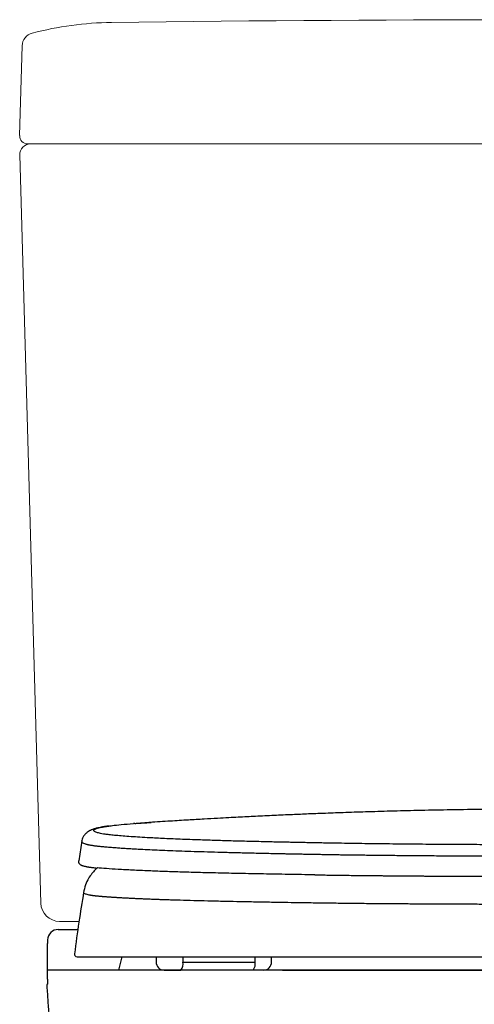
# Model space of a CAD drawing. Units: millimetres. Extents: x 10161 to 13047, y 3 to 1488.
# Drawn here: x 11695 to 11863, y 370 to 735 of the extents above; entities that cross this region are included whole.
import ezdxf

# ---------------------------------------------------------------- set-up
doc = ezdxf.new("R2010")
doc.units = ezdxf.units.MM
doc.layers.add('1', color=7, linetype='Continuous')
doc.layers.add('PIC01', color=7, linetype='Continuous')

msp = doc.modelspace()

# ---------------------------------------------------------------- linework, layer by layer
at = {"color": 7, "linetype": 'Continuous', "lineweight": 25}
for p, q in [((11736.91, 437.36), (11742.85, 437.73)), ((11744.18, 437.85), (11737.88, 437.43)), ((11717.73, 431.02), (11716.62, 423.51)), ((11732.64, 388.04), (11731.31, 383.09)), ((11745.29, 388.04), (11745.29, 386.07)), ((11755.26, 388.04), (11755.26, 386.07)), ((11782.02, 386.07), (11782.02, 388.04)), ((11788.1, 386.07), (11788.1, 388.04)), ((11754.49, 383.1), (11752.24, 383.1)), ((11781.25, 383.1), (11754.49, 383.1)), ((11755.26, 386.07), (11782.02, 386.07)), ((11772.2, 383), (11772.2, 383.1))]:
    msp.add_line(p, q, dxfattribs=at)
at = {"linetype": 'ByBlock', "lineweight": 20}
msp.add_line((11709.52, 401.13), (11716.71, 401.13), dxfattribs=at)
at = {"linetype": 'ByBlock', "lineweight": 25}
msp.add_line((11704.9, 383.13), (12078.52, 383.13), dxfattribs=at)
at = {"color": 7, "linetype": 'Continuous'}
msp.add_line((11792.17, 383.1), (11991.19, 383.1), dxfattribs=at)
at = {"color": 7, "linetype": 'Continuous', "lineweight": 25}
for centre, radius, start, end in [((11748.26, 386.07), 2.97, 180, 270), ((11751.81, 385.37), 3.51, 319.6091, 11.3688), ((11778.57, 385.37), 3.51, 319.609, 11.3694), ((11785.13, 386.07), 2.97, 270, 0)]:
    msp.add_arc(centre, radius, start, end, dxfattribs=at)
for points, knots in [([(12040.83, 437.75), (12040.78, 437.75), (12038.28, 437.92), (12033.58, 438.22), (12027.02, 438.62), (12021.06, 438.97), (12015.43, 439.29), (12009.85, 439.59), (12004.26, 439.88), (11998.76, 440.15), (11993.67, 440.39), (11989.32, 440.58), (11985.74, 440.74), (11982.5, 440.87), (11979.2, 441), (11974.31, 441.19), (11967.59, 441.43), (11958.85, 441.72), (11949.21, 441.99), (11938.75, 442.24), (11927.46, 442.45), (11915.36, 442.62), (11903.02, 442.72), (11890.51, 442.74), (11878.03, 442.7), (11865.54, 442.59), (11853.55, 442.41), (11842.49, 442.19), (11832.38, 441.94), (11823.2, 441.67), (11814.9, 441.4), (11807.86, 441.14), (11801.63, 440.9), (11795.56, 440.64), (11789.02, 440.35), (11782.31, 440.03), (11776.71, 439.75), (11772.02, 439.5), (11767.81, 439.28), (11762.82, 439), (11756.96, 438.65), (11750.25, 438.24), (11745.45, 437.94), (11742.89, 437.76), (11742.84, 437.76)], [0, 0, 0, 0, 0.00052, 0.025933, 0.048448, 0.068142, 0.087146, 0.106188, 0.125265, 0.144348, 0.162373, 0.177152, 0.188648, 0.198862, 0.209973, 0.221989, 0.248016, 0.277267, 0.309217, 0.343858, 0.381189, 0.421202, 0.463881, 0.503539, 0.54522, 0.587635, 0.627333, 0.664106, 0.697367, 0.727802, 0.755427, 0.780276, 0.798506, 0.818828, 0.842048, 0.865256, 0.887318, 0.89929, 0.913309, 0.93039, 0.950485, 0.973537, 0.999477, 1, 1, 1, 1]), ([(11737.37, 437.39), (11737.92, 437.43), (11739.03, 437.5), (11741.18, 437.64), (11742.93, 437.75), (11743.51, 437.79)], [0, 0, 0, 0, 0.401281, 0.802144, 1, 1, 1, 1]), ([(11727.92, 436.48), (11727.6, 436.44), (11726.7, 436.31), (11725.58, 436.13), (11724.52, 435.93), (11723.74, 435.76), (11723.11, 435.61), (11722.6, 435.47), (11722.18, 435.34), (11721.83, 435.22), (11721.54, 435.11), (11721.25, 434.99), (11720.97, 434.86), (11720.66, 434.71), (11720.37, 434.55), (11720.1, 434.38), (11719.86, 434.21), (11719.44, 433.89), (11718.88, 433.35), (11718.28, 432.49), (11717.86, 431.58), (11717.73, 430.96), (11717.66, 430.67)], [0, 0, 0, 0, 0.076276, 0.211727, 0.308771, 0.395129, 0.469774, 0.533567, 0.58753, 0.630496, 0.666431, 0.6962, 0.731193, 0.757202, 0.777159, 0.79398, 0.809766, 0.824808, 0.878414, 0.923637, 0.963254, 1, 1, 1, 1]), ([(11723.6, 433.97), (11723.14, 434.13), (11722.22, 434.46), (11722.04, 434.94), (11722.74, 435.42), (11724.31, 435.86), (11726.19, 436.23), (11727.67, 436.43), (11728.26, 436.51)], [0, 0, 0, 0, 0.188984, 0.377311, 0.565229, 0.75298, 0.900545, 1, 1, 1, 1]), ([(11728.26, 436.51), (11728.53, 436.55), (11729.64, 436.72), (11732.14, 437), (11735.31, 437.24), (11736.91, 437.36)], [0, 0, 0, 0, 0.139647, 0.568262, 1, 1, 1, 1]), ([(11737.37, 437.39), (11737.34, 437.39), (11737.27, 437.39), (11737.18, 437.38), (11737.09, 437.37), (11737.01, 437.37), (11736.94, 437.36), (11736.91, 437.36)], [0, 0, 0, 0, 0.200007, 0.400002, 0.6, 0.79999, 1, 1, 1, 1]), ([(11717.77, 430.71), (11717.76, 430.58), (11717.73, 430.29), (11718.61, 429.99), (11719.12, 429.82)], [0, 0, 0, 0, 0.4266794, 1, 1, 1, 1]), ([(11811.95, 430.08), (11811.56, 430.08), (11810.78, 430.1), (11809.62, 430.12), (11808.46, 430.14), (11807.32, 430.16), (11806.18, 430.18), (11805.05, 430.2), (11803.92, 430.22), (11802.8, 430.25), (11801.69, 430.27), (11800.58, 430.29), (11799.49, 430.31), (11798.4, 430.33), (11797.31, 430.35), (11796.23, 430.38), (11795.16, 430.4), (11794.1, 430.42), (11793.04, 430.44), (11791.99, 430.46), (11790.95, 430.49), (11789.92, 430.51), (11788.89, 430.53), (11785.73, 430.6), (11780.6, 430.72), (11773.84, 430.9), (11767.53, 431.09), (11762.23, 431.26), (11757.81, 431.41), (11754.16, 431.55), (11750.77, 431.69), (11747.64, 431.84), (11744.72, 431.98), (11741.6, 432.15), (11738.38, 432.34), (11735.17, 432.56), (11732.32, 432.77), (11729.86, 432.99), (11727.89, 433.2), (11726.34, 433.4), (11725.17, 433.59), (11724.28, 433.78), (11723.83, 433.9), (11723.61, 433.97)], [0, 0, 0, 0, 0.006853, 0.013705, 0.020556, 0.027407, 0.034257, 0.041107, 0.047958, 0.054809, 0.06166, 0.068511, 0.075362, 0.082213, 0.089065, 0.095917, 0.10277, 0.109623, 0.116475, 0.123328, 0.130179, 0.13703, 0.14388, 0.150729, 0.200766, 0.250846, 0.300865, 0.350922, 0.386713, 0.422503, 0.458299, 0.49408, 0.529852, 0.565662, 0.617017, 0.668334, 0.719674, 0.771017, 0.822353, 0.866762, 0.91118, 0.95561, 1, 1, 1, 1]), ([(11719.12, 429.82), (11719.19, 429.8), (11719.34, 429.75), (11719.58, 429.69), (11719.83, 429.62), (11720.12, 429.56), (11720.43, 429.49), (11720.77, 429.43), (11721.15, 429.36), (11721.56, 429.3), (11722.01, 429.23), (11722.49, 429.17), (11723.01, 429.1), (11723.56, 429.04), (11724.15, 428.98), (11724.76, 428.91), (11725.42, 428.85), (11726.1, 428.78), (11726.82, 428.72), (11727.58, 428.66), (11728.37, 428.59), (11729.19, 428.53), (11730.04, 428.47), (11730.93, 428.4), (11731.85, 428.34), (11732.81, 428.28), (11733.8, 428.21), (11734.82, 428.15), (11735.87, 428.09), (11736.96, 428.02), (11738.08, 427.96), (11739.23, 427.9), (11741.1, 427.8), (11743.78, 427.67), (11747.46, 427.5), (11751.48, 427.34), (11755.85, 427.18), (11760.54, 427.03), (11765.55, 426.88), (11770.86, 426.73), (11776.48, 426.59), (11782.39, 426.45), (11787.13, 426.34), (11790.53, 426.27), (11792.47, 426.23), (11794.43, 426.19), (11796.42, 426.15), (11798.43, 426.11), (11800.47, 426.07), (11802.54, 426.03), (11804.63, 426), (11806.75, 425.96), (11808.19, 425.93), (11808.9, 425.92)], [0, 0, 0, 0, 0.015007, 0.030028, 0.045071, 0.06014, 0.075241, 0.090369, 0.1055, 0.12062, 0.13573, 0.150836, 0.165939, 0.181038, 0.196135, 0.211228, 0.226318, 0.241405, 0.256489, 0.271571, 0.28665, 0.301726, 0.316798, 0.331868, 0.346936, 0.362004, 0.377076, 0.392153, 0.407237, 0.422331, 0.437434, 0.452542, 0.467652, 0.508602, 0.54951, 0.59037, 0.631241, 0.67214, 0.713039, 0.753953, 0.794922, 0.835842, 0.876637, 0.888932, 0.901228, 0.913528, 0.925834, 0.938151, 0.950482, 0.962829, 0.975196, 0.987586, 1, 1, 1, 1]), ([(11888.04, 429.48), (11887.56, 429.48), (11886.22, 429.48), (11884.13, 429.51), (11881.52, 429.49), (11878.97, 429.51), (11875.59, 429.51), (11871.41, 429.52), (11865.13, 429.54), (11857.67, 429.58), (11848.5, 429.64), (11839.03, 429.72), (11829.43, 429.82), (11820.31, 429.94), (11814.74, 430.03), (11811.95, 430.08)], [0, 0, 0, 0, 0.017119, 0.047841, 0.078465, 0.109239, 0.140013, 0.200456, 0.260898, 0.368818, 0.47674, 0.607546, 0.738356, 0.869174, 1, 1, 1, 1]), ([(11716.55, 423.45), (11716.54, 423.33), (11716.53, 423.12), (11716.61, 422.83), (11716.72, 422.63), (11716.81, 422.51), (11716.91, 422.4), (11717.03, 422.28), (11717.18, 422.17), (11717.32, 422.09), (11717.45, 422.02), (11717.54, 421.98), (11717.62, 421.94), (11717.71, 421.9), (11717.84, 421.85), (11718.03, 421.79), (11718.28, 421.71), (11718.61, 421.61), (11718.89, 421.55), (11719.03, 421.51)], [0, 0, 0, 0, 0.079863, 0.142772, 0.188706, 0.221263, 0.257632, 0.314403, 0.381519, 0.445936, 0.485897, 0.517867, 0.542613, 0.577399, 0.629374, 0.697151, 0.781511, 0.882458, 1, 1, 1, 1]), ([(11716.59, 423.42), (11716.57, 423.43), (11716.53, 423.46), (11716.59, 423.49), (11716.62, 423.51)], [0, 0, 0, 0, 0.4109824, 1, 1, 1, 1]), ([(11808.9, 425.92), (11809.25, 425.92), (11809.94, 425.9), (11811, 425.88), (11812.06, 425.87), (11813.14, 425.85), (11814.23, 425.83), (11815.32, 425.82), (11816.43, 425.8), (11817.54, 425.78), (11818.67, 425.77), (11819.8, 425.76), (11820.94, 425.74), (11822.09, 425.73), (11823.25, 425.71), (11824.42, 425.7), (11825.6, 425.68), (11826.78, 425.67), (11827.98, 425.65), (11829.18, 425.64), (11830.39, 425.63), (11833.16, 425.6), (11837.55, 425.56), (11843.69, 425.51), (11849.97, 425.46), (11856.37, 425.42), (11862.86, 425.4), (11869.43, 425.37), (11876.07, 425.35), (11881.13, 425.35), (11884.56, 425.34), (11886.36, 425.34), (11888.15, 425.34), (11889.95, 425.34), (11891.15, 425.34), (11891.75, 425.34)], [0, 0, 0, 0, 0.015277, 0.030625, 0.046025, 0.061458, 0.076905, 0.09235, 0.107778, 0.123193, 0.138596, 0.153991, 0.169381, 0.184769, 0.200158, 0.215551, 0.230949, 0.246348, 0.261748, 0.277144, 0.292538, 0.307931, 0.382143, 0.456335, 0.530562, 0.604767, 0.678786, 0.752801, 0.826819, 0.900836, 0.920669, 0.940501, 0.960334, 0.980167, 1, 1, 1, 1]), ([(11723.51, 420.95), (11723.47, 420.92), (11723.22, 420.72), (11722.57, 420.1), (11721.4, 418.82), (11720.15, 416.99), (11718.98, 414.59), (11718.59, 412.74), (11718.38, 411.77)], [0, 0, 0, 0, 0.021544, 0.150449, 0.320677, 0.519988, 0.747247, 1, 1, 1, 1]), ([(11719.03, 421.52), (11719.16, 421.49), (11719.41, 421.44), (11719.8, 421.36), (11720.15, 421.3), (11720.47, 421.24), (11721.05, 421.16), (11721.75, 421.06), (11722.64, 420.98), (11722.94, 420.95)], [0, 0, 0, 0, 0.15684, 0.290202, 0.400082, 0.486463, 0.558589, 0.852, 1, 1, 1, 1]), ([(11804.2, 418.36), (11800.87, 418.41), (11794.22, 418.52), (11784.96, 418.68), (11776.25, 418.85), (11768.18, 419.03), (11760.75, 419.22), (11753.99, 419.41), (11747.95, 419.61), (11742.05, 419.84), (11736.41, 420.09), (11731.11, 420.38), (11726.83, 420.66), (11724.24, 420.86), (11723.36, 420.97), (11723.29, 420.98)], [0, 0, 0, 0, 0.07429, 0.14858, 0.222869, 0.297156, 0.37145, 0.445734, 0.520025, 0.594312, 0.693361, 0.792412, 0.89146, 0.990514, 1, 1, 1, 1]), ([(11804.2, 418.36), (11804.61, 418.36), (11805.44, 418.35), (11806.68, 418.33), (11807.92, 418.31), (11809.18, 418.29), (11810.44, 418.27), (11811.71, 418.26), (11812.99, 418.24), (11814.29, 418.22), (11815.59, 418.21), (11816.92, 418.19), (11818.26, 418.17), (11819.61, 418.16), (11820.98, 418.14), (11822.36, 418.13), (11823.76, 418.11), (11825.17, 418.1), (11826.59, 418.08), (11828.02, 418.07), (11829.47, 418.06), (11830.92, 418.04), (11832.38, 418.03), (11833.85, 418.02), (11835.33, 418.01), (11836.83, 417.99), (11838.33, 417.98), (11839.84, 417.97), (11841.37, 417.96), (11842.9, 417.95), (11844.44, 417.94), (11846, 417.93), (11847.56, 417.92), (11849.13, 417.91), (11850.71, 417.9), (11852.3, 417.89), (11854.04, 417.88), (11855.94, 417.87), (11857.99, 417.86), (11860.05, 417.86), (11862.12, 417.85), (11864.2, 417.84), (11866.29, 417.83), (11868.39, 417.83), (11870.49, 417.82), (11872.59, 417.81), (11874.7, 417.81), (11876.82, 417.8), (11878.93, 417.8), (11881.05, 417.8), (11883.18, 417.8), (11885.31, 417.79), (11887.45, 417.79), (11889.6, 417.79), (11891.03, 417.79), (11891.75, 417.79)], [0, 0, 0, 0, 0.017356, 0.034678, 0.05197, 0.069235, 0.086474, 0.103693, 0.120897, 0.138094, 0.155294, 0.172507, 0.18974, 0.206994, 0.224263, 0.241543, 0.258828, 0.276114, 0.293396, 0.310669, 0.327928, 0.34517, 0.362394, 0.379605, 0.396811, 0.414019, 0.431234, 0.448455, 0.465686, 0.482926, 0.500178, 0.517442, 0.534716, 0.551997, 0.569281, 0.586564, 0.603843, 0.625872, 0.647891, 0.669907, 0.691923, 0.713936, 0.735946, 0.757947, 0.779939, 0.801919, 0.823882, 0.845828, 0.867762, 0.8897, 0.911657, 0.933649, 0.955693, 0.977805, 1, 1, 1, 1]), ([(11718.42, 411.97), (11717.82, 408.27), (11716.59, 400.69), (11715.57, 393.07), (11715.04, 389.16)], [0, 0, 0, 0, 0.4874, 1, 1, 1, 1]), ([(11718.47, 411.89), (11718.44, 411.86), (11718.31, 411.68), (11718.84, 411.37), (11719.88, 411.12), (11720.4, 410.99)], [0, 0, 0, 0, 0.099853, 0.550011, 1, 1, 1, 1]), ([(11720.4, 410.98), (11720.45, 410.97), (11720.56, 410.95), (11720.73, 410.92), (11720.92, 410.89), (11721.12, 410.85), (11721.33, 410.82), (11721.56, 410.79), (11721.8, 410.76), (11722.05, 410.72), (11722.32, 410.69), (11722.61, 410.66), (11722.9, 410.63), (11723.21, 410.59), (11723.53, 410.56), (11723.87, 410.53), (11724.22, 410.5), (11724.58, 410.46), (11724.96, 410.43), (11725.35, 410.4), (11725.75, 410.36), (11726.17, 410.33), (11726.6, 410.3), (11727.04, 410.27), (11727.5, 410.23), (11727.97, 410.2), (11728.45, 410.17), (11728.95, 410.13), (11729.46, 410.1), (11729.98, 410.07), (11730.52, 410.04), (11731.07, 410), (11731.63, 409.97), (11732.21, 409.94), (11732.8, 409.91), (11733.4, 409.87), (11734.02, 409.84), (11734.65, 409.81), (11735.29, 409.78), (11735.95, 409.74), (11736.61, 409.71), (11737.3, 409.68), (11737.99, 409.65), (11738.7, 409.61), (11739.42, 409.58), (11740.15, 409.55), (11740.9, 409.52), (11741.41, 409.5), (11741.66, 409.49)], [0, 0, 0, 0, 0.02142, 0.043008, 0.064723, 0.086523, 0.108365, 0.130207, 0.152022, 0.173813, 0.195584, 0.217341, 0.239092, 0.260839, 0.282588, 0.304337, 0.326087, 0.347836, 0.369585, 0.391334, 0.413081, 0.434828, 0.456573, 0.478316, 0.500057, 0.521796, 0.543533, 0.565269, 0.587002, 0.608735, 0.630466, 0.652197, 0.673927, 0.695658, 0.717388, 0.739118, 0.760849, 0.782581, 0.804314, 0.826048, 0.847784, 0.869522, 0.891262, 0.913004, 0.934748, 0.956496, 0.978246, 1, 1, 1, 1]), ([(11741.66, 409.49), (11741.91, 409.48), (11742.4, 409.46), (11743.15, 409.43), (11743.91, 409.4), (11744.69, 409.37), (11745.49, 409.34), (11746.31, 409.31), (11747.14, 409.28), (11747.98, 409.25), (11748.85, 409.22), (11749.73, 409.19), (11751.84, 409.12), (11755.36, 409.02), (11760.43, 408.88), (11765.71, 408.75), (11771.03, 408.63), (11776.5, 408.51), (11781.9, 408.41), (11787.33, 408.31), (11792.65, 408.22), (11798.04, 408.14), (11802.52, 408.07), (11806.1, 408.02), (11808.74, 407.98), (11811.42, 407.95), (11814.41, 407.91), (11817.74, 407.87), (11821.43, 407.83), (11825.76, 407.79), (11830.77, 407.75), (11836.48, 407.71), (11842.29, 407.67), (11848.2, 407.63), (11854.24, 407.6), (11860.4, 407.58), (11866.66, 407.56), (11873.1, 407.54), (11879.71, 407.53), (11884.7, 407.52), (11887.95, 407.52), (11889.44, 407.52), (11890.44, 407.52), (11892.01, 407.52)], [0, 0, 0, 0, 0.010018, 0.019994, 0.029959, 0.039937, 0.049925, 0.059913, 0.069894, 0.079874, 0.089858, 0.099844, 0.109831, 0.160429, 0.211028, 0.257418, 0.303809, 0.346631, 0.389454, 0.427847, 0.466241, 0.502231, 0.53822, 0.555129, 0.572005, 0.588912, 0.605808, 0.627376, 0.648944, 0.670512, 0.701372, 0.732233, 0.762489, 0.792745, 0.823079, 0.853413, 0.884001, 0.914588, 0.946645, 0.978703, 0.985802, 0.992901, 1, 1, 1, 1]), ([(11715.04, 389.16), (11715.03, 389.11), (11715.02, 388.97), (11715.06, 388.76), (11715.24, 388.3), (11715.66, 388.05), (11716.03, 388.04)], [0, 0, 0, 0, 0.232194, 0.482161, 0.740436, 1, 1, 1, 1]), ([(11716.04, 388.04), (11716.03, 388.04), (11715.92, 388.04), (11716.34, 388.04), (11717.24, 388.04), (11718.61, 388.04), (11720.84, 388.04), (11724.18, 388.04), (11728.56, 388.04), (11733.88, 388.04), (11738.28, 388.04), (11740.47, 388.04)], [0, 0, 0, 0, 0.013726, 0.154427, 0.277542, 0.397263, 0.516561, 0.637867, 0.758747, 0.879338, 1, 1, 1, 1]), ([(11740.48, 388.04), (11740.66, 388.04), (11741.03, 388.04), (11741.58, 388.04), (11742.15, 388.04), (11742.72, 388.04), (11743.3, 388.04), (11743.88, 388.04), (11744.48, 388.04), (11745.08, 388.04), (11745.69, 388.04), (11746.31, 388.04), (11746.94, 388.04), (11747.57, 388.04), (11748.21, 388.04), (11748.86, 388.04), (11749.52, 388.04), (11750.19, 388.04), (11750.86, 388.04), (11751.55, 388.04), (11752.24, 388.04), (11752.94, 388.04), (11753.65, 388.04), (11754.37, 388.04), (11755.1, 388.04), (11755.84, 388.04), (11756.58, 388.04), (11757.33, 388.04), (11758.09, 388.04), (11758.86, 388.04), (11759.64, 388.04), (11760.43, 388.04), (11761.22, 388.04), (11762.03, 388.04), (11762.84, 388.04), (11763.66, 388.04), (11764.48, 388.04), (11765.32, 388.04), (11766.16, 388.04), (11767.01, 388.04), (11767.87, 388.04), (11768.73, 388.04), (11769.6, 388.04), (11770.48, 388.04), (11771.37, 388.04), (11772.27, 388.04), (11773.17, 388.04), (11774.08, 388.04), (11775, 388.04), (11775.92, 388.04), (11776.85, 388.04), (11777.79, 388.04), (11778.74, 388.04), (11779.7, 388.04), (11781.93, 388.04), (11785.51, 388.04), (11790.57, 388.04), (11795.79, 388.04), (11801.18, 388.04), (11806.73, 388.04), (11812.44, 388.04), (11818.45, 388.04), (11824.7, 388.04), (11831.19, 388.04), (11837.9, 388.04), (11844.82, 388.04), (11851.9, 388.04), (11859.11, 388.04), (11866.44, 388.04), (11872.05, 388.04), (11875.85, 388.04), (11877.83, 388.04), (11879.81, 388.04), (11881.8, 388.04), (11883.79, 388.04), (11885.78, 388.04), (11887.77, 388.04), (11889.76, 388.04), (11891.09, 388.04), (11891.75, 388.04)], [0, 0, 0, 0, 0.007245, 0.014479, 0.021704, 0.02892, 0.036128, 0.043328, 0.050521, 0.057709, 0.06489, 0.072067, 0.07924, 0.086409, 0.093576, 0.10074, 0.107904, 0.115067, 0.12223, 0.129394, 0.13656, 0.143728, 0.1509, 0.158074, 0.16525, 0.17243, 0.179611, 0.186795, 0.193981, 0.201168, 0.208357, 0.215547, 0.222738, 0.22993, 0.237123, 0.244317, 0.251511, 0.258704, 0.265898, 0.273091, 0.280284, 0.287474, 0.294663, 0.301849, 0.309033, 0.316217, 0.323399, 0.330581, 0.337762, 0.344944, 0.352127, 0.35931, 0.366495, 0.37368, 0.380867, 0.416542, 0.452204, 0.48782, 0.523399, 0.559056, 0.594864, 0.630564, 0.666135, 0.701646, 0.737288, 0.772956, 0.808536, 0.8441, 0.879696, 0.915288, 0.9247, 0.934111, 0.943523, 0.952935, 0.962348, 0.971761, 0.981174, 0.990587, 1, 1, 1, 1]), ([(11742.97, 383.1), (11742.04, 383.1), (11740.19, 383.1), (11737.75, 383.1), (11735.62, 383.1), (11733.88, 383.1), (11732.55, 383.1), (11731.69, 383.1), (11731.3, 383.1), (11731.35, 383.1), (11731.37, 383.1)], [0, 0, 0, 0, 0.1358544, 0.2717081, 0.4075622, 0.5434161, 0.6792699, 0.815124, 0.950978, 1, 1, 1, 1]), ([(11748.04, 383.1), (11747.91, 383.1), (11746.15, 383.1), (11744.49, 383.1), (11742.97, 383.1)], [0, 0, 0, 0, 0.075821, 1, 1, 1, 1]), ([(11748.34, 383.1), (11748.34, 383.1), (11748.34, 383.1), (11749.2, 383.1), (11750.66, 383.1), (11752.55, 383.1), (11753.84, 383.1), (11754.49, 383.1)], [0, 0, 0, 0, 0.143033, 0.357275, 0.571517, 0.785759, 1, 1, 1, 1]), ([(11784.83, 383.1), (11784.85, 383.1), (11784.95, 383.1), (11784.33, 383.1), (11783.07, 383.1), (11781.86, 383.1), (11781.25, 383.1)], [0, 0, 0, 0, 0.099745, 0.399829, 0.699916, 1, 1, 1, 1]), ([(11997.97, 383.1), (11994.7, 383.1), (11983.5, 383.1), (11964.2, 383.1), (11940.12, 383.1), (11915.96, 383.1), (11891.75, 383.1), (11867.55, 383.1), (11843.38, 383.1), (11819.31, 383.1), (11800.01, 383.1), (11788.81, 383.1), (11784.85, 383.1)], [0, 0, 0, 0, 0.046848, 0.160136, 0.273424, 0.386712, 0.5, 0.613288, 0.726576, 0.839864, 0.953152, 1, 1, 1, 1])]:
    msp.add_open_spline(points, degree=3, knots=knots, dxfattribs=at)
at = {"layer": '1', "color": 7, "linetype": 'Continuous', "lineweight": 25}
for ratio, start_param, end_param in [(1, 3.141584, 4.671445), (0.999937, 3.141596, 4.672276)]:
    msp.add_ellipse((11709.01, 394.13), major_axis=(0, -4), ratio=ratio, start_param=start_param, end_param=end_param, dxfattribs=at)
for points, knots in [([(11709.01, 398.13), (11709.13, 398.13), (11709.27, 398.13), (11709.59, 398.13), (11709.76, 398.13), (11709.96, 398.13)], [0, 0, 0, 0, 0.5, 0.5, 1, 1, 1, 1]), ([(11709.96, 398.13), (11709.98, 398.13), (11710.02, 398.13), (11710.18, 398.13), (11710.29, 398.13), (11710.45, 398.13), (11710.47, 398.13), (11710.51, 398.13), (11710.56, 398.13), (11710.63, 398.13), (11710.76, 398.13), (11710.85, 398.13), (11711.16, 398.13), (11711.4, 398.13), (11711.93, 398.13), (11712.23, 398.13), (11712.72, 398.13), (11712.89, 398.13), (11713.11, 398.13), (11713.16, 398.13), (11713.25, 398.13), (11713.39, 398.13), (11713.53, 398.13), (11714.01, 398.13), (11714.42, 398.13), (11715.28, 398.13), (11715.74, 398.13), (11716.24, 398.13), (11716.26, 398.13), (11716.27, 398.13)], [0, 0, 0, 0, 0.0625, 0.0625, 0.125, 0.125, 0.1328125, 0.1328125, 0.140625, 0.15625, 0.15625, 0.1875, 0.1875, 0.25, 0.25, 0.3125, 0.3125, 0.34375, 0.34375, 0.3515625, 0.3515625, 0.359375, 0.375, 0.375, 0.4375, 0.4375, 0.5, 0.5, 0.5023188, 0.5023188, 0.5023188, 0.5023188]), ([(11705.02, 394.29), (11705.02, 394.27), (11705.01, 394.23), (11705.01, 394.16), (11705.01, 394.1), (11705.01, 394.03), (11705, 393.97), (11705, 393.91), (11705, 393.84), (11705, 393.78), (11704.99, 393.71), (11704.99, 393.65), (11704.99, 393.59), (11704.99, 393.52), (11704.99, 393.46), (11704.98, 393.4), (11704.98, 393.34), (11704.98, 393.27), (11704.98, 393.21), (11704.97, 393.15), (11704.97, 393.08), (11704.97, 393.02), (11704.97, 392.96), (11704.97, 392.9), (11704.96, 392.84), (11704.96, 392.77), (11704.96, 392.71), (11704.96, 392.65), (11704.96, 392.59), (11704.96, 392.53), (11704.95, 392.47), (11704.95, 392.41), (11704.95, 392.34), (11704.95, 392.28), (11704.95, 392.22), (11704.94, 392.16), (11704.94, 392.1), (11704.94, 392.04), (11704.94, 391.98), (11704.94, 391.92), (11704.94, 391.86), (11704.93, 391.8), (11704.93, 391.74), (11704.93, 391.68), (11704.93, 391.62), (11704.93, 391.56), (11704.93, 391.5), (11704.93, 391.44), (11704.92, 391.38), (11704.92, 391.32), (11704.92, 391.26), (11704.92, 391.2), (11704.92, 391.14), (11704.92, 391.09), (11704.92, 391.03), (11704.91, 390.97), (11704.91, 390.91), (11704.91, 390.85), (11704.91, 390.79), (11704.91, 390.74), (11704.91, 390.68), (11704.91, 390.62), (11704.91, 390.56), (11704.91, 390.5), (11704.9, 390.45), (11704.9, 390.39), (11704.9, 390.33), (11704.9, 390.27), (11704.9, 390.22), (11704.9, 390.16), (11704.9, 390.1), (11704.9, 390.05), (11704.9, 389.99), (11704.9, 389.93), (11704.89, 389.88), (11704.89, 389.82), (11704.89, 389.5), (11704.88, 388.92), (11704.87, 388.1), (11704.87, 387.31), (11704.87, 386.55), (11704.87, 385.78), (11704.88, 385.01), (11704.89, 384.25), (11704.9, 383.52), (11704.91, 382.87), (11704.92, 382.27), (11704.93, 381.73), (11704.94, 381.23), (11704.95, 380.78), (11704.96, 380.38), (11704.96, 380.03), (11704.97, 379.71), (11704.98, 379.4), (11704.98, 379.13), (11704.99, 378.88), (11704.99, 378.65), (11704.99, 378.51), (11704.99, 378.42), (11704.99, 378.39), (11704.99, 378.36), (11704.99, 378.33), (11704.99, 378.3), (11704.99, 378.28), (11704.99, 378.25), (11704.99, 378.22), (11704.99, 378.2), (11704.99, 378.17), (11704.99, 378.15), (11704.99, 378.12), (11704.99, 378.1), (11704.99, 378.08), (11704.99, 378.06), (11704.99, 378.04), (11704.99, 378.02), (11704.98, 378), (11704.98, 377.98), (11704.98, 377.97), (11704.98, 377.95), (11704.98, 377.94), (11704.98, 377.92), (11704.98, 377.91), (11704.98, 377.89), (11704.98, 377.88), (11704.98, 377.87), (11704.97, 377.86), (11704.97, 377.85), (11704.97, 377.84), (11704.97, 377.84), (11704.97, 377.83), (11704.97, 377.82), (11704.97, 377.82), (11704.96, 377.81), (11704.96, 377.81), (11704.96, 377.8), (11704.96, 377.8), (11704.96, 377.8), (11704.96, 377.8), (11704.96, 377.8)], [0, 0, 0, 0, 0.001746, 0.003489, 0.005229, 0.006966, 0.0087, 0.010432, 0.01216, 0.013886, 0.015609, 0.017329, 0.019047, 0.020762, 0.022474, 0.024184, 0.025891, 0.027596, 0.029298, 0.030998, 0.032695, 0.03439, 0.036082, 0.037773, 0.039461, 0.041146, 0.04283, 0.044511, 0.04619, 0.047867, 0.049542, 0.051215, 0.052886, 0.054555, 0.056222, 0.057888, 0.059551, 0.061213, 0.062873, 0.064531, 0.066187, 0.067842, 0.069495, 0.071146, 0.072796, 0.074445, 0.076092, 0.077737, 0.079381, 0.081024, 0.082666, 0.084306, 0.085945, 0.087583, 0.089219, 0.090855, 0.092489, 0.094122, 0.095755, 0.097386, 0.099016, 0.100646, 0.102275, 0.103903, 0.10553, 0.107156, 0.108782, 0.110407, 0.112031, 0.113655, 0.115278, 0.116901, 0.118523, 0.120145, 0.121766, 0.123387, 0.125008, 0.14967, 0.174362, 0.199222, 0.224387, 0.24999, 0.279845, 0.310523, 0.342184, 0.374973, 0.404736, 0.435442, 0.467164, 0.49997, 0.528669, 0.55804, 0.588113, 0.618919, 0.650484, 0.682833, 0.715992, 0.749982, 0.755933, 0.761898, 0.767878, 0.773871, 0.77988, 0.785902, 0.79194, 0.797992, 0.804059, 0.810141, 0.816237, 0.822349, 0.828477, 0.834619, 0.840777, 0.846951, 0.85314, 0.859344, 0.865565, 0.871801, 0.878054, 0.884322, 0.890607, 0.896907, 0.903224, 0.909558, 0.915908, 0.922275, 0.928658, 0.935058, 0.941475, 0.947909, 0.95436, 0.960828, 0.967313, 0.973816, 0.980336, 0.986873, 0.993428, 1, 1, 1, 1]), ([(11704.96, 377.8), (11704.9, 377.8), (11704.81, 377.8), (11704.76, 377.8), (11704.75, 377.8)], [0, 0, 0, 0, 0.587516, 1, 1, 1, 1])]:
    msp.add_open_spline(points, degree=3, knots=knots, dxfattribs=at)
for points, degree in [([(11704.75, 377.8), (11706.15, 355.4), (11708.62, 333.12)], 2), ([(11704.96, 377.8), (11704.96, 377.8)], 1)]:
    msp.add_open_spline(points, degree=degree, dxfattribs=at)
at = {"layer": 'PIC01', "color": 7, "linetype": 'Continuous', "lineweight": 20}
for p, q in [((11695.61, 725.44), (11694.71, 692.21)), ((12080.26, 689.13), (11697.71, 689.13)), ((11702.52, 407.93), (11694.72, 685.01))]:
    msp.add_line(p, q, dxfattribs=at)
for centre, radius, start, end in [((11730.2, 612.9), 121.23, 90.703, 104.7483), ((11891.71, -12549.75), 13284.87, 89.296993, 90.703007), ((11700.61, 725.31), 5, 104.7483, 178.4501), ((11697.71, 692.13), 3, 178.4501, 270), ((11698.71, 685.13), 4, 90, 181.6139), ((11709.52, 408.13), 7, 181.6139, 270)]:
    msp.add_arc(centre, radius, start, end, dxfattribs=at)

doc.saveas('drawing.dxf')
